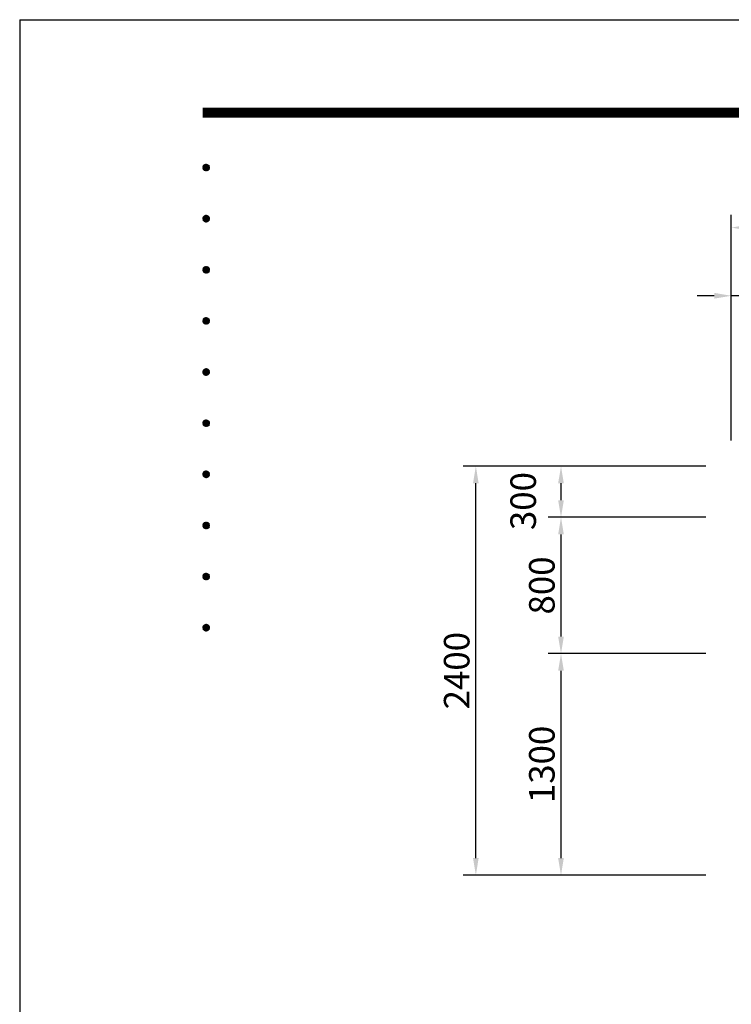
# Model space of a CAD drawing. Extents: x 0 to 21000, y 0 to 14850.
# Drawn here: x 0 to 4178, y 9072 to 14850 of the extents above; entities that cross this region are included whole.
import ezdxf
from ezdxf.enums import TextEntityAlignment as Align

# ---------------------------------------------------------------- set-up
doc = ezdxf.new("R2010")
doc.units = 0
doc.header["$LTSCALE"] = 15
doc.layers.get('0').update_dxf_attribs({"linetype": 'CONTINUOUS'})
doc.layers.get('DEFPOINTS').update_dxf_attribs({"linetype": 'CONTINUOUS'})
doc.layers.add('P_2DIM', color=6, linetype='CONTINUOUS')
doc.layers.add('P_5DRAWFRAME', color=104, linetype='CONTINUOUS')
doc.styles.add('BIGFONT', font='simplex.shx', dxfattribs={"bigfont": 'bigfont.shx'})
doc.dimstyles.new('DIMBIGFONT$0', dxfattribs={"dimscale": 50, "dimtxt": 3, "dimasz": 2, "dimexe": 1.5, "dimexo": 3, "dimgap": 0.75, "dimtad": 1, "dimdec": 1, "dimdsep": 46, "dimtxsty": 'BIGFONT', "dimsah": 1, "dimcen": 0, "dimclrt": 230, "dimadec": 1, "dimazin": 2, "dimtfac": 0.6, "dimtdec": 1, "dimtofl": 0, "dimtmove": 2, "dimatfit": 3, "dimfxl": 0, "dimtvp": 1, "dimtolj": 1, "dimarcsym": 0})

# ---------------------------------------------------------------- blocks, each defined once
blk = doc.blocks.new('DFP3')
at = {"color": 0}
for p, q in [((21.5, 286.6), (408, 286.6)), ((21.5, 286.55), (408, 286.55)), ((21.5, 286.5), (408, 286.5)), ((21.5, 286.45), (408, 286.45)), ((21.5, 286.4), (408, 286.4)), ((408, 286.35), (21.5, 286.35)), ((21.5, 286.3), (408, 286.3)), ((408, 286.25), (21.5, 286.25)), ((21.5, 286.2), (408, 286.2)), ((408, 286.15), (21.5, 286.15)), ((21.5, 286.1), (408, 286.1)), ((21.5, 286.05), (408, 286.05)), ((21.5, 286), (408, 286)), ((21.5, 285.95), (408, 285.95)), ((21.5, 285.9), (408, 285.9)), ((21.5, 285.85), (408, 285.85)), ((21.5, 285.8), (408, 285.8)), ((21.5, 285.75), (408, 285.75)), ((21.5, 285.7), (408, 285.7)), ((408, 285.65), (21.5, 285.65)), ((21.5, 285.6), (408, 285.6)), ((21.5, 279.65), (21.9, 280.05)), ((21.5, 279.65), (21.9, 279.25)), ((21.51, 279.73), (21.82, 280.04)), ((21.51, 279.58), (21.97, 280.04)), ((21.51, 279.72), (21.97, 279.26)), ((21.52, 279.53), (22.02, 280.03)), ((21.52, 279.77), (22.02, 279.27)), ((21.54, 279.48), (22.07, 280.01)), ((21.54, 279.82), (22.07, 279.29)), ((21.55, 279.84), (21.71, 280)), ((21.56, 279.43), (22.12, 279.99)), ((21.56, 279.87), (22.12, 279.31)), ((21.59, 279.39), (22.16, 279.96)), ((21.59, 279.91), (22.16, 279.34)), ((21.63, 279.94), (22.19, 279.38)), ((21.63, 279.36), (22.19, 279.92)), ((21.67, 279.98), (22.23, 279.42)), ((21.67, 279.32), (22.23, 279.88)), ((21.71, 280), (22.25, 279.46)), ((21.71, 279.3), (22.25, 279.84)), ((21.76, 280.03), (22.28, 279.51)), ((21.76, 279.27), (22.28, 279.79)), ((21.82, 280.04), (22.29, 279.57)), ((21.82, 279.26), (22.29, 279.73)), ((21.88, 280.05), (22.3, 279.63)), ((21.88, 279.25), (22.3, 279.67)), ((21.95, 280.05), (22.3, 279.7)), ((22.05, 280.02), (22.27, 279.8)), ((21.51, 279.57), (21.82, 279.26)), ((21.55, 279.46), (21.71, 279.3)), ((21.95, 279.25), (22.3, 279.6)), ((22.05, 279.28), (22.27, 279.5)), ((21.5, 273.65), (21.9, 274.05)), ((21.51, 273.73), (21.82, 274.04)), ((21.51, 273.58), (21.97, 274.04)), ((21.52, 273.53), (22.02, 274.03)), ((21.54, 273.48), (22.07, 274.01)), ((21.55, 273.84), (21.71, 274)), ((21.56, 273.43), (22.12, 273.99)), ((21.56, 273.87), (22.12, 273.31)), ((21.59, 273.39), (22.16, 273.96)), ((21.59, 273.91), (22.16, 273.34)), ((21.63, 273.94), (22.19, 273.38)), ((21.63, 273.36), (22.19, 273.92)), ((21.67, 273.98), (22.23, 273.42)), ((21.67, 273.32), (22.23, 273.88)), ((21.71, 274), (22.25, 273.46)), ((21.76, 274.03), (22.28, 273.51)), ((21.82, 274.04), (22.29, 273.57)), ((21.88, 274.05), (22.3, 273.63)), ((21.95, 274.05), (22.3, 273.7)), ((22.05, 274.02), (22.27, 273.8)), ((21.5, 273.65), (21.9, 273.25)), ((21.51, 273.72), (21.97, 273.26)), ((21.51, 273.57), (21.82, 273.26)), ((21.52, 273.77), (22.02, 273.27)), ((21.54, 273.82), (22.07, 273.29)), ((21.55, 273.46), (21.71, 273.3)), ((21.71, 273.3), (22.25, 273.84)), ((21.76, 273.27), (22.28, 273.79)), ((21.82, 273.26), (22.29, 273.73)), ((21.88, 273.25), (22.3, 273.67)), ((21.95, 273.25), (22.3, 273.6)), ((22.05, 273.28), (22.27, 273.5)), ((21.5, 267.65), (21.9, 268.05)), ((21.5, 267.65), (21.9, 267.25)), ((21.51, 267.73), (21.82, 268.04)), ((21.51, 267.58), (21.97, 268.04)), ((21.51, 267.72), (21.97, 267.26)), ((21.51, 267.57), (21.82, 267.26)), ((21.52, 267.53), (22.02, 268.03)), ((21.52, 267.77), (22.02, 267.27)), ((21.54, 267.48), (22.07, 268.01)), ((21.54, 267.82), (22.07, 267.29)), ((21.55, 267.84), (21.71, 268)), ((21.55, 267.46), (21.71, 267.3)), ((21.56, 267.43), (22.12, 267.99)), ((21.56, 267.87), (22.12, 267.31)), ((21.59, 267.39), (22.16, 267.96)), ((21.59, 267.91), (22.16, 267.34)), ((21.63, 267.94), (22.19, 267.38)), ((21.63, 267.36), (22.19, 267.92)), ((21.67, 267.98), (22.23, 267.42)), ((21.67, 267.32), (22.23, 267.88)), ((21.71, 268), (22.25, 267.46)), ((21.71, 267.3), (22.25, 267.84)), ((21.76, 268.03), (22.28, 267.51)), ((21.76, 267.27), (22.28, 267.79)), ((21.82, 268.04), (22.29, 267.57)), ((21.82, 267.26), (22.29, 267.73)), ((21.88, 268.05), (22.3, 267.63)), ((21.88, 267.25), (22.3, 267.67)), ((21.95, 268.05), (22.3, 267.7)), ((21.95, 267.25), (22.3, 267.6)), ((22.05, 268.02), (22.27, 267.8)), ((22.05, 267.28), (22.27, 267.5)), ((21.5, 261.65), (21.9, 262.05)), ((21.5, 261.65), (21.9, 261.25)), ((21.51, 261.73), (21.82, 262.04)), ((21.51, 261.58), (21.97, 262.04)), ((21.51, 261.72), (21.97, 261.26)), ((21.51, 261.57), (21.82, 261.26)), ((21.52, 261.53), (22.02, 262.03)), ((21.52, 261.77), (22.02, 261.27)), ((21.54, 261.48), (22.07, 262.01)), ((21.54, 261.82), (22.07, 261.29)), ((21.55, 261.84), (21.71, 262)), ((21.55, 261.46), (21.71, 261.3)), ((21.56, 261.43), (22.12, 261.99)), ((21.56, 261.87), (22.12, 261.31)), ((21.59, 261.39), (22.16, 261.96)), ((21.59, 261.91), (22.16, 261.34)), ((21.63, 261.94), (22.19, 261.38)), ((21.63, 261.36), (22.19, 261.92)), ((21.67, 261.98), (22.23, 261.42)), ((21.67, 261.32), (22.23, 261.88)), ((21.71, 262), (22.25, 261.46)), ((21.71, 261.3), (22.25, 261.84)), ((21.76, 262.03), (22.28, 261.51)), ((21.76, 261.27), (22.28, 261.79)), ((21.82, 262.04), (22.29, 261.57)), ((21.82, 261.26), (22.29, 261.73)), ((21.88, 262.05), (22.3, 261.63)), ((21.88, 261.25), (22.3, 261.67)), ((21.95, 262.05), (22.3, 261.7)), ((21.95, 261.25), (22.3, 261.6)), ((22.05, 262.02), (22.27, 261.8)), ((22.05, 261.28), (22.27, 261.5)), ((21.5, 255.65), (21.9, 256.05)), ((21.5, 255.65), (21.9, 255.25)), ((21.51, 255.73), (21.82, 256.04)), ((21.51, 255.58), (21.97, 256.04)), ((21.51, 255.72), (21.97, 255.26)), ((21.51, 255.57), (21.82, 255.26)), ((21.52, 255.53), (22.02, 256.03)), ((21.52, 255.77), (22.02, 255.27)), ((21.54, 255.48), (22.07, 256.01)), ((21.54, 255.82), (22.07, 255.29)), ((21.55, 255.84), (21.71, 256)), ((21.55, 255.46), (21.71, 255.3)), ((21.56, 255.43), (22.12, 255.99)), ((21.56, 255.87), (22.12, 255.31)), ((21.59, 255.39), (22.16, 255.96)), ((21.59, 255.91), (22.16, 255.34)), ((21.63, 255.94), (22.19, 255.38)), ((21.63, 255.36), (22.19, 255.92)), ((21.67, 255.98), (22.23, 255.42)), ((21.67, 255.32), (22.23, 255.88)), ((21.71, 256), (22.25, 255.46)), ((21.71, 255.3), (22.25, 255.84)), ((21.76, 256.03), (22.28, 255.51)), ((21.76, 255.27), (22.28, 255.79)), ((21.82, 256.04), (22.29, 255.57)), ((21.82, 255.26), (22.29, 255.73)), ((21.88, 256.05), (22.3, 255.63)), ((21.88, 255.25), (22.3, 255.67)), ((21.95, 256.05), (22.3, 255.7)), ((21.95, 255.25), (22.3, 255.6)), ((22.05, 256.02), (22.27, 255.8)), ((22.05, 255.28), (22.27, 255.5)), ((21.5, 249.65), (21.9, 250.05)), ((21.5, 249.65), (21.9, 249.25)), ((21.51, 249.73), (21.82, 250.04)), ((21.51, 249.58), (21.97, 250.04)), ((21.51, 249.72), (21.97, 249.26)), ((21.52, 249.53), (22.02, 250.03)), ((21.52, 249.77), (22.02, 249.27)), ((21.54, 249.48), (22.07, 250.01)), ((21.54, 249.82), (22.07, 249.29)), ((21.55, 249.84), (21.71, 250)), ((21.56, 249.43), (22.12, 249.99)), ((21.56, 249.87), (22.12, 249.31)), ((21.59, 249.39), (22.16, 249.96)), ((21.59, 249.91), (22.16, 249.34)), ((21.63, 249.94), (22.19, 249.38)), ((21.63, 249.36), (22.19, 249.92)), ((21.67, 249.98), (22.23, 249.42)), ((21.67, 249.32), (22.23, 249.88)), ((21.71, 250), (22.25, 249.46)), ((21.71, 249.3), (22.25, 249.84)), ((21.76, 250.03), (22.28, 249.51)), ((21.76, 249.27), (22.28, 249.79)), ((21.82, 250.04), (22.29, 249.57)), ((21.82, 249.26), (22.29, 249.73)), ((21.88, 250.05), (22.3, 249.63)), ((21.88, 249.25), (22.3, 249.67)), ((21.95, 250.05), (22.3, 249.7)), ((21.95, 249.25), (22.3, 249.6)), ((22.05, 250.02), (22.27, 249.8)), ((21.51, 249.57), (21.82, 249.26)), ((21.55, 249.46), (21.71, 249.3)), ((22.05, 249.28), (22.27, 249.5)), ((21.5, 243.65), (21.9, 244.05)), ((21.51, 243.73), (21.82, 244.04)), ((21.51, 243.58), (21.97, 244.04)), ((21.52, 243.53), (22.02, 244.03)), ((21.54, 243.48), (22.07, 244.01)), ((21.54, 243.82), (22.07, 243.29)), ((21.55, 243.84), (21.71, 244)), ((21.56, 243.43), (22.12, 243.99)), ((21.56, 243.87), (22.12, 243.31)), ((21.59, 243.39), (22.16, 243.96)), ((21.59, 243.91), (22.16, 243.34)), ((21.63, 243.94), (22.19, 243.38)), ((21.63, 243.36), (22.19, 243.92)), ((21.67, 243.98), (22.23, 243.42)), ((21.67, 243.32), (22.23, 243.88)), ((21.71, 244), (22.25, 243.46)), ((21.71, 243.3), (22.25, 243.84)), ((21.76, 244.03), (22.28, 243.51)), ((21.82, 244.04), (22.29, 243.57)), ((21.88, 244.05), (22.3, 243.63)), ((21.95, 244.05), (22.3, 243.7)), ((22.05, 244.02), (22.27, 243.8)), ((21.5, 243.65), (21.9, 243.25)), ((21.51, 243.72), (21.97, 243.26)), ((21.51, 243.57), (21.82, 243.26)), ((21.52, 243.77), (22.02, 243.27)), ((21.55, 243.46), (21.71, 243.3)), ((21.76, 243.27), (22.28, 243.79)), ((21.82, 243.26), (22.29, 243.73)), ((21.88, 243.25), (22.3, 243.67)), ((21.95, 243.25), (22.3, 243.6)), ((22.05, 243.28), (22.27, 243.5)), ((21.5, 237.65), (21.9, 238.05)), ((21.51, 237.73), (21.82, 238.04)), ((21.51, 237.58), (21.97, 238.04)), ((21.82, 238.04), (22.29, 237.57)), ((21.88, 238.05), (22.3, 237.63)), ((21.95, 238.05), (22.3, 237.7)), ((21.5, 237.65), (21.9, 237.25)), ((21.51, 237.72), (21.97, 237.26)), ((21.51, 237.57), (21.82, 237.26)), ((21.52, 237.53), (22.02, 238.03)), ((21.52, 237.77), (22.02, 237.27)), ((21.54, 237.48), (22.07, 238.01)), ((21.54, 237.82), (22.07, 237.29)), ((21.55, 237.84), (21.71, 238)), ((21.55, 237.46), (21.71, 237.3)), ((21.56, 237.43), (22.12, 237.99)), ((21.56, 237.87), (22.12, 237.31)), ((21.59, 237.39), (22.16, 237.96)), ((21.59, 237.91), (22.16, 237.34)), ((21.63, 237.94), (22.19, 237.38)), ((21.63, 237.36), (22.19, 237.92)), ((21.67, 237.98), (22.23, 237.42)), ((21.67, 237.32), (22.23, 237.88)), ((21.71, 238), (22.25, 237.46)), ((21.71, 237.3), (22.25, 237.84)), ((21.76, 238.03), (22.28, 237.51)), ((21.76, 237.27), (22.28, 237.79)), ((21.82, 237.26), (22.29, 237.73)), ((21.88, 237.25), (22.3, 237.67)), ((21.95, 237.25), (22.3, 237.6)), ((22.05, 238.02), (22.27, 237.8)), ((22.05, 237.28), (22.27, 237.5)), ((21.5, 231.65), (21.9, 232.05)), ((21.5, 231.65), (21.9, 231.25)), ((21.51, 231.73), (21.82, 232.04)), ((21.51, 231.58), (21.97, 232.04)), ((21.51, 231.72), (21.97, 231.26)), ((21.51, 231.57), (21.82, 231.26)), ((21.52, 231.53), (22.02, 232.03)), ((21.52, 231.77), (22.02, 231.27)), ((21.54, 231.48), (22.07, 232.01)), ((21.54, 231.82), (22.07, 231.29)), ((21.55, 231.84), (21.71, 232)), ((21.55, 231.46), (21.71, 231.3)), ((21.56, 231.43), (22.12, 231.99)), ((21.56, 231.87), (22.12, 231.31)), ((21.59, 231.39), (22.16, 231.96)), ((21.59, 231.91), (22.16, 231.34)), ((21.63, 231.94), (22.19, 231.38)), ((21.63, 231.36), (22.19, 231.92)), ((21.67, 231.98), (22.23, 231.42)), ((21.67, 231.32), (22.23, 231.88)), ((21.71, 232), (22.25, 231.46)), ((21.71, 231.3), (22.25, 231.84)), ((21.76, 232.03), (22.28, 231.51)), ((21.76, 231.27), (22.28, 231.79)), ((21.82, 232.04), (22.29, 231.57)), ((21.82, 231.26), (22.29, 231.73)), ((21.88, 232.05), (22.3, 231.63)), ((21.88, 231.25), (22.3, 231.67)), ((21.95, 232.05), (22.3, 231.7)), ((21.95, 231.25), (22.3, 231.6)), ((22.05, 232.02), (22.27, 231.8)), ((22.05, 231.28), (22.27, 231.5)), ((21.5, 225.65), (21.9, 226.05)), ((21.5, 225.65), (21.9, 225.25)), ((21.51, 225.73), (21.82, 226.04)), ((21.51, 225.58), (21.97, 226.04)), ((21.51, 225.72), (21.97, 225.26)), ((21.51, 225.57), (21.82, 225.26)), ((21.52, 225.53), (22.02, 226.03)), ((21.52, 225.77), (22.02, 225.27)), ((21.54, 225.48), (22.07, 226.01)), ((21.54, 225.82), (22.07, 225.29)), ((21.55, 225.84), (21.71, 226)), ((21.55, 225.46), (21.71, 225.3)), ((21.56, 225.43), (22.12, 225.99)), ((21.56, 225.87), (22.12, 225.31)), ((21.59, 225.39), (22.16, 225.96)), ((21.59, 225.91), (22.16, 225.34)), ((21.63, 225.94), (22.19, 225.38)), ((21.63, 225.36), (22.19, 225.92)), ((21.67, 225.98), (22.23, 225.42)), ((21.67, 225.32), (22.23, 225.88)), ((21.71, 226), (22.25, 225.46)), ((21.71, 225.3), (22.25, 225.84)), ((21.76, 226.03), (22.28, 225.51)), ((21.76, 225.27), (22.28, 225.79)), ((21.82, 226.04), (22.29, 225.57)), ((21.82, 225.26), (22.29, 225.73)), ((21.88, 226.05), (22.3, 225.63)), ((21.88, 225.25), (22.3, 225.67)), ((21.95, 226.05), (22.3, 225.7)), ((21.95, 225.25), (22.3, 225.6)), ((22.05, 226.02), (22.27, 225.8)), ((22.05, 225.28), (22.27, 225.5))]:
    blk.add_line(p, q, dxfattribs=at)
at = {"layer": 'DEFPOINTS', "color": 0}
for q in [(0, 0), (420, 297)]:
    blk.add_line((0, 297), q, dxfattribs=at)
at = {"color": 83, "ltscale": 0.5, "style": 'BIGFONT', "flags": 8}
for tag, p in [('REV04', (26.47, 27.61)), ('REV03', (26.47, 21.7)), ('REV02', (26.47, 15.58)), ('REV01', (26.47, 10.33))]:
    blk.add_attdef(tag, text='', height=2, dxfattribs=at).set_placement(p, align=Align.BOTTOM_LEFT)
for tag, p in [('REVD4', (80.98, 27.61)), ('R4D', (92.67, 27.61)), ('R4C', (101.8, 27.61)), ('R4A', (110.92, 27.61)), ('REVD3', (80.98, 21.7)), ('R3D', (92.67, 21.7)), ('R3C', (101.8, 21.7)), ('R3A', (110.92, 21.7)), ('REVD2', (80.98, 15.58)), ('R2D', (92.67, 15.58)), ('R2C', (101.8, 15.58)), ('R2A', (110.92, 15.58)), ('REVD1', (80.98, 10.33)), ('R1D', (92.67, 10.33)), ('R1C', (101.8, 10.33)), ('R1A', (110.92, 10.33))]:
    blk.add_attdef(tag, text='', height=2, dxfattribs=at).set_placement(p, align=Align.BOTTOM_CENTER)
at = {"color": 83, "style": 'BIGFONT'}
for tag, height, p in [('PROJECT1', 4, (283.38, 25.6)), ('DATE', 3, (344.68, 25.84)), ('SCALE', 3, (379.68, 25.84)), ('PROJECT2', 4, (284.2, 17.84)), ('PROJECT3', 4, (284.2, 10.57)), ('DWGNO', 3, (358.68, 10.57))]:
    blk.add_attdef(tag, text='', height=height, dxfattribs=at).set_placement(p, align=Align.BOTTOM_CENTER)
blk = doc.blocks.new('*D10')
at = {"layer": 'DEFPOINTS', "color": 0}
for p in [(4178.2, 13630.1), (4178.2, 12230.1), (12478.2, 12230.1)]:
    blk.add_point(p, dxfattribs=at)
at = {"layer": 'P_2DIM', "color": 0, "lineweight": -2}
for p, q in [((4178.2, 12380.1), (4178.2, 13705.1)), ((12478.2, 12380.1), (12478.2, 13705.1)), ((12378.2, 13630.1), (4278.2, 13630.1))]:
    blk.add_line(p, q, dxfattribs=at)
at = {"layer": 'P_2DIM', "color": 0}
for points in [[(4278.2, 13646.8), (4278.2, 13613.4), (4178.2, 13630.1)], [(12378.2, 13646.8), (12378.2, 13613.4), (12478.2, 13630.1)]]:
    blk.add_solid(points, dxfattribs=at)
at = {"layer": 'P_2DIM', "color": 230, "insert": (8328.2, 13742.6), "char_height": 150, "attachment_point": 5, "style": 'BIGFONT'}
blk.add_mtext('\\A1;8300', dxfattribs=at)
blk = doc.blocks.new('*D21')
at = {"layer": 'DEFPOINTS', "color": 0}
for p in [(2678.2, 12230.1), (4178.2, 12230.1), (4178.2, 9830.1)]:
    blk.add_point(p, dxfattribs=at)
at = {"layer": 'P_2DIM', "color": 0, "lineweight": -2}
for p, q in [((4028.2, 12230.1), (2603.2, 12230.1)), ((2678.2, 9930.1), (2678.2, 12130.1)), ((4028.2, 9830.1), (2603.2, 9830.1))]:
    blk.add_line(p, q, dxfattribs=at)
at = {"layer": 'P_2DIM', "color": 0}
for points in [[(2661.5, 12130.1), (2694.8, 12130.1), (2678.2, 12230.1)], [(2661.5, 9930.1), (2694.8, 9930.1), (2678.2, 9830.1)]]:
    blk.add_solid(points, dxfattribs=at)
at = {"layer": 'P_2DIM', "color": 230, "insert": (2565.7, 11030.1), "char_height": 150, "attachment_point": 5, "rotation": 90, "style": 'BIGFONT'}
blk.add_mtext('\\A1;2400', dxfattribs=at)
blk = doc.blocks.new('*D20')
at = {"layer": 'DEFPOINTS', "color": 0}
for p in [(3178.2, 11930.1), (4178.2, 11930.1), (4178.2, 11130.1)]:
    blk.add_point(p, dxfattribs=at)
at = {"layer": 'P_2DIM', "color": 0, "lineweight": -2}
for p, q in [((4028.2, 11930.1), (3103.2, 11930.1)), ((3178.2, 11230.1), (3178.2, 11830.1)), ((4028.2, 11130.1), (3103.2, 11130.1))]:
    blk.add_line(p, q, dxfattribs=at)
at = {"layer": 'P_2DIM', "color": 0}
for points in [[(3161.5, 11830.1), (3194.8, 11830.1), (3178.2, 11930.1)], [(3161.5, 11230.1), (3194.8, 11230.1), (3178.2, 11130.1)]]:
    blk.add_solid(points, dxfattribs=at)
at = {"layer": 'P_2DIM', "color": 230, "insert": (3065.7, 11530.1), "char_height": 150, "attachment_point": 5, "rotation": 90, "style": 'BIGFONT'}
blk.add_mtext('\\A1;800', dxfattribs=at)
blk = doc.blocks.new('*D25')
at = {"layer": 'DEFPOINTS', "color": 0}
for p in [(3178.2, 11130.1), (4178.2, 11130.1), (4178.2, 9830.1)]:
    blk.add_point(p, dxfattribs=at)
at = {"layer": 'P_2DIM', "color": 0, "lineweight": -2}
for p, q in [((4028.2, 11130.1), (3103.2, 11130.1)), ((3178.2, 9930.1), (3178.2, 11030.1)), ((4028.2, 9830.1), (3103.2, 9830.1))]:
    blk.add_line(p, q, dxfattribs=at)
at = {"layer": 'P_2DIM', "color": 0}
for points in [[(3161.5, 11030.1), (3194.8, 11030.1), (3178.2, 11130.1)], [(3161.5, 9930.1), (3194.8, 9930.1), (3178.2, 9830.1)]]:
    blk.add_solid(points, dxfattribs=at)
at = {"layer": 'P_2DIM', "color": 230, "insert": (3065.7, 10480.1), "char_height": 150, "attachment_point": 5, "rotation": 90, "style": 'BIGFONT'}
blk.add_mtext('\\A1;1300', dxfattribs=at)
blk = doc.blocks.new('*D6')
at = {"layer": 'DEFPOINTS', "color": 0}
for p in [(4178.2, 13230.1), (4178.2, 12230.1), (4278.2, 12230.1)]:
    blk.add_point(p, dxfattribs=at)
at = {"layer": 'P_2DIM', "color": 0, "lineweight": -2}
for p, q in [((4178.2, 12380.1), (4178.2, 13305.1)), ((4278.2, 12380.1), (4278.2, 13305.1)), ((4078.2, 13230.1), (3978.2, 13230.1)), ((4278.2, 13230.1), (4178.2, 13230.1)), ((4378.2, 13230.1), (4478.2, 13230.1))]:
    blk.add_line(p, q, dxfattribs=at)
at = {"layer": 'P_2DIM', "color": 0}
for points in [[(4078.2, 13246.8), (4078.2, 13213.4), (4178.2, 13230.1)], [(4378.2, 13246.8), (4378.2, 13213.4), (4278.2, 13230.1)]]:
    blk.add_solid(points, dxfattribs=at)
at = {"layer": 'P_2DIM', "color": 230, "insert": (4378.2, 13436.3), "char_height": 150, "attachment_point": 5, "style": 'BIGFONT'}
blk.add_mtext('\\A1;100', dxfattribs=at)
blk = doc.blocks.new('*D5')
at = {"layer": 'DEFPOINTS', "color": 0}
for p in [(3178.2, 12230.1), (4178.2, 12230.1), (4178.2, 11930.1)]:
    blk.add_point(p, dxfattribs=at)
at = {"layer": 'P_2DIM', "color": 0, "lineweight": -2}
for p, q in [((4028.2, 12230.1), (3103.2, 12230.1)), ((3178.2, 12030.1), (3178.2, 12130.1)), ((4028.2, 11930.1), (3103.2, 11930.1))]:
    blk.add_line(p, q, dxfattribs=at)
at = {"layer": 'P_2DIM', "color": 0}
for points in [[(3161.5, 12130.1), (3194.8, 12130.1), (3178.2, 12230.1)], [(3161.5, 12030.1), (3194.8, 12030.1), (3178.2, 11930.1)]]:
    blk.add_solid(points, dxfattribs=at)
at = {"layer": 'P_2DIM', "color": 230, "insert": (2956.1, 12025.4), "char_height": 150, "attachment_point": 5, "rotation": 90, "style": 'BIGFONT'}
blk.add_mtext('\\A1;300', dxfattribs=at)

msp = doc.modelspace()

# ---------------------------------------------------------------- block references
at = {"layer": 'P_5DRAWFRAME', "xscale": 50, "yscale": 50, "zscale": 50}
msp.add_blockref('DFP3', (0, 0), dxfattribs=at)

# ---------------------------------------------------------------- dimensions: what is measured, and where the dimension line sits
at = {"layer": 'P_2DIM'}
dim = msp.add_linear_dim(base=(4178.158, 13630.089), p1=(12478.158, 12230.089), p2=(4178.158, 12230.089), dimstyle='DIMBIGFONT$0', dxfattribs=at)
dim.commit()
dim.dimension.update_dxf_attribs({"geometry": '*D10', "text_midpoint": (8328.158, 13742.589)})
dim = msp.add_linear_dim(base=(4178.158, 13230.089), p1=(4278.158, 12230.089), p2=(4178.158, 12230.089), dimstyle='DIMBIGFONT$0', override={"dimtofl": 1}, dxfattribs=at)
dim.commit()
dim.dimension.update_dxf_attribs({"geometry": '*D6', "text_midpoint": (4378.158, 13436.339), "dimtype": 160})
for base, p1, p2, picture, middle in [((2678.158, 12230.089), (4178.158, 9830.089), (4178.158, 12230.089), '*D21', (2565.658, 11030.089)), ((3178.158, 11930.089), (4178.158, 11130.089), (4178.158, 11930.089), '*D20', (3065.658, 11530.089)), ((3178.158, 11130.089), (4178.158, 9830.089), (4178.158, 11130.089), '*D25', (3065.658, 10480.089))]:
    dim = msp.add_linear_dim(base=base, p1=p1, p2=p2, angle=90, dimstyle='DIMBIGFONT$0', dxfattribs=at)
    dim.commit()
    dim.dimension.update_dxf_attribs({"geometry": picture, "text_midpoint": middle})
dim = msp.add_linear_dim(base=(3178.158, 12230.089), p1=(4178.158, 11930.089), p2=(4178.158, 12230.089), angle=90, dimstyle='DIMBIGFONT$0', dxfattribs=at)
dim.commit()
dim.dimension.update_dxf_attribs({"geometry": '*D5', "text_midpoint": (2956.101, 12025.365), "dimtype": 160})

doc.saveas('drawing.dxf')
